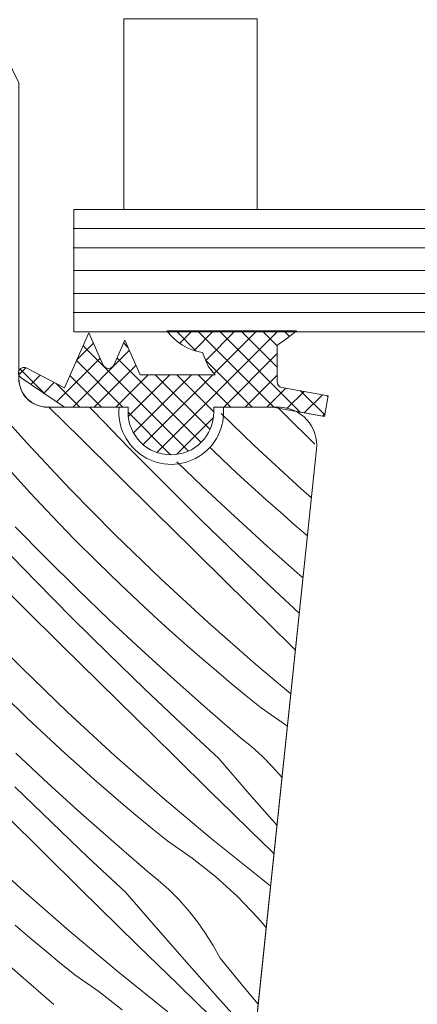
# Model space of a CAD drawing. Units: millimetres. Extents: x -778 to 74680, y -14286 to 2452.
# Drawn here: x 73617 to 73638, y -13930 to -13878 of the extents above; entities that cross this region are included whole.
import ezdxf

# ---------------------------------------------------------------- set-up
doc = ezdxf.new("R2010")
doc.units = ezdxf.units.MM
doc.header["$MEASUREMENT"] = 0
for name, color, linetype, lineweight in [('0_Toll_száma__1', 7, 'Continuous', 5), ('0_Toll_száma__2', 7, 'Continuous', 13), ('0_Toll_száma__7', 7, 'Continuous', 35)]:
    doc.layers.add(name, color=color, linetype=linetype, lineweight=lineweight)
doc.layers.add('0_Toll_száma__87', color=7, linetype='Continuous', lineweight=5, true_color=0x6a6a6a)
doc.styles.add('ELKÉSZÜLT_STÍLUS_1', font='txt')
doc.styles.add('ELKÉSZÜLT_STÍLUS_2', font='txt')
doc.dimstyles.new('ELKÉSZÜLT_STÍLUS__4', dxfattribs={"dimtxt": 11.25, "dimasz": 6.65, "dimexe": 0.18, "dimexo": 0, "dimgap": 0.09, "dimtad": 1, "dimlfac": 0.001, "dimzin": 0, "dimdsep": 46, "dimtxsty": 'ELKÉSZÜLT_STÍLUS_2', "dimblk": 'ARROWHEAD_6', "dimblk1": 'ARROWHEAD_6', "dimblk2": 'ARROWHEAD_6', "dimcen": 0.09, "dimclrd": 7, "dimclre": 7, "dimclrt": 7, "dimadec": 0, "dimazin": 0, "dimtfac": 1, "dimtdec": 4, "dimtmove": 2, "dimatfit": 3, "dimfxl": 1, "dimtolj": 1, "dimtzin": 0, "dimarcsym": 0})
doc.dimstyles.new('ELKÉSZÜLT_STÍLUS__5', dxfattribs={"dimtxt": 11.25, "dimasz": 6.65, "dimexe": 0.18, "dimexo": 0, "dimgap": 0.09, "dimtad": 1, "dimlfac": 0.001, "dimzin": 0, "dimdsep": 46, "dimtxsty": 'ELKÉSZÜLT_STÍLUS_2', "dimblk": 'ARROWHEAD_6', "dimblk1": 'ARROWHEAD_6', "dimblk2": 'ARROWHEAD_6', "dimcen": 0.09, "dimclrd": 7, "dimclre": 7, "dimclrt": 7, "dimadec": 0, "dimazin": 0, "dimtfac": 1, "dimtdec": 4, "dimtmove": 0, "dimatfit": 3, "dimfxl": 1, "dimtolj": 1, "dimtzin": 0, "dimarcsym": 0})
doc.dimstyles.new('ELKÉSZÜLT_STÍLUS__9', dxfattribs={"dimtxt": 8, "dimasz": 6.65, "dimexe": 0.18, "dimexo": 0, "dimgap": 0.09, "dimtad": 1, "dimtih": 1, "dimtoh": 1, "dimlfac": 0.001, "dimzin": 0, "dimdsep": 46, "dimtxsty": 'ELKÉSZÜLT_STÍLUS_1', "dimblk": 'ARROWHEAD_6', "dimblk1": 'ARROWHEAD_6', "dimblk2": 'ARROWHEAD_6', "dimcen": 0.09, "dimclrd": 7, "dimclre": 7, "dimclrt": 7, "dimadec": 0, "dimazin": 0, "dimtfac": 1, "dimtdec": 4, "dimtmove": 2, "dimatfit": 3, "dimfxl": 1, "dimtolj": 1, "dimtzin": 0, "dimarcsym": 0})

# ---------------------------------------------------------------- blocks, each defined once
blk = doc.blocks.new('*X34', base_point=(14648.813, -124.966))
at = {"layer": '0_Toll_száma__87', "linetype": 'Continuous'}
for p, q in [((73614.906, -13897.764), (73617.143, -13900.253)), ((73618.325, -13898.4), (73619.96, -13900.014)), ((73620.463, -13898.4), (73620.683, -13898.631)), ((73620.683, -13898.631), (73622.543, -13900.548)), ((73630.315, -13898.4), (73630.742, -13898.821)), ((73627.37, -13898.741), (73629.094, -13900.405)), ((73630.742, -13898.821), (73632.28, -13900.333)), ((73619.96, -13900.014), (73621.922, -13901.947)), ((73617.143, -13900.253), (73619.439, -13902.69)), ((73622.543, -13900.548), (73624.423, -13902.445)), ((73626.777, -13900.504), (73626.98, -13900.712)), ((73626.98, -13900.712), (73628.21, -13901.87)), ((73629.094, -13900.405), (73631.556, -13902.673)), ((73616.199, -13901.639), (73617.339, -13902.887)), ((73625.044, -13901.269), (73626.384, -13902.556)), ((73621.922, -13901.947), (73623.884, -13903.88)), ((73628.21, -13901.87), (73628.958, -13902.558)), ((73619.439, -13902.69), (73621.791, -13905.071)), ((73624.423, -13902.445), (73626.323, -13904.322)), ((73626.384, -13902.556), (73628.074, -13904.136)), ((73628.958, -13902.558), (73629.712, -13903.238)), ((73631.556, -13902.673), (73632.102, -13903.153)), ((73617.339, -13902.887), (73618.498, -13904.118)), ((73629.712, -13903.238), (73630.472, -13903.912)), ((73618.498, -13904.118), (73619.676, -13905.33)), ((73623.884, -13903.88), (73625.847, -13905.812)), ((73626.323, -13904.322), (73628.243, -13906.179)), ((73628.074, -13904.136), (73629.785, -13905.692)), ((73630.472, -13903.912), (73631.239, -13904.578)), ((73616.55, -13904.672), (73618.174, -13906.32)), ((73631.239, -13904.578), (73631.893, -13905.138)), ((73619.676, -13905.33), (73620.871, -13906.526)), ((73621.791, -13905.071), (73624.199, -13907.396)), ((73615.787, -13905.622), (73617.648, -13907.539)), ((73625.847, -13905.812), (73627.81, -13907.743)), ((73629.785, -13905.692), (73631.518, -13907.225)), ((73618.174, -13906.32), (73619.821, -13907.945)), ((73628.243, -13906.179), (73630.182, -13908.016)), ((73620.871, -13906.526), (73622.084, -13907.703)), ((73615.065, -13907.005), (73617.027, -13908.938)), ((73624.199, -13907.396), (73626.661, -13909.664)), ((73631.518, -13907.225), (73631.661, -13907.348)), ((73617.648, -13907.539), (73619.528, -13909.436)), ((73619.821, -13907.945), (73621.489, -13909.547)), ((73622.084, -13907.703), (73623.315, -13908.861)), ((73627.81, -13907.743), (73629.775, -13909.674)), ((73630.182, -13908.016), (73631.466, -13909.206)), ((73617.027, -13908.938), (73618.989, -13910.871)), ((73623.315, -13908.861), (73624.063, -13909.548)), ((73619.528, -13909.436), (73621.428, -13911.313)), ((73614.544, -13909.681), (73616.896, -13912.062)), ((73621.489, -13909.547), (73623.179, -13911.127)), ((73624.063, -13909.548), (73624.817, -13910.229)), ((73626.661, -13909.664), (73629.175, -13911.874)), ((73629.775, -13909.674), (73631.263, -13911.136)), ((73624.817, -13910.229), (73625.577, -13910.903)), ((73618.989, -13910.871), (73620.952, -13912.803)), ((73625.577, -13910.903), (73626.343, -13911.569)), ((73621.428, -13911.313), (73623.348, -13913.17)), ((73623.179, -13911.127), (73624.89, -13912.683)), ((73626.343, -13911.569), (73627.116, -13912.229)), ((73616.896, -13912.062), (73619.304, -13914.387)), ((73629.175, -13911.874), (73631.023, -13913.421)), ((73627.116, -13912.229), (73627.894, -13912.882)), ((73620.952, -13912.803), (73622.915, -13914.734)), ((73624.89, -13912.683), (73626.623, -13914.216)), ((73627.894, -13912.882), (73628.678, -13913.527)), ((73615.976, -13913.517), (73617.189, -13914.694)), ((73623.348, -13913.17), (73625.287, -13915.007)), ((73628.678, -13913.527), (73629.467, -13914.166)), ((73619.304, -13914.387), (73621.765, -13916.655)), ((73626.623, -13914.216), (73628.376, -13915.725)), ((73629.467, -13914.166), (73630.744, -13915.05)), ((73617.189, -13914.694), (73618.42, -13915.852)), ((73622.915, -13914.734), (73624.88, -13916.665)), ((73625.287, -13915.007), (73627.246, -13916.823)), ((73630.744, -13915.05), (73630.843, -13915.129)), ((73618.42, -13915.852), (73619.168, -13916.539)), ((73628.376, -13915.725), (73628.962, -13916.194)), ((73628.962, -13916.194), (73629.521, -13916.696)), ((73616.594, -13916.538), (73618.284, -13918.118)), ((73619.168, -13916.539), (73619.922, -13917.22)), ((73621.765, -13916.655), (73624.28, -13918.865)), ((73624.88, -13916.665), (73626.844, -13918.595)), ((73629.521, -13916.696), (73630.05, -13917.228)), ((73619.922, -13917.22), (73620.682, -13917.893)), ((73627.246, -13916.823), (73628.841, -13918.674)), ((73630.05, -13917.228), (73630.548, -13917.79)), ((73618.284, -13918.118), (73619.995, -13919.674)), ((73620.682, -13917.893), (73621.448, -13918.56)), ((73630.548, -13917.79), (73630.562, -13917.807)), ((73616.533, -13918.304), (73618.453, -13920.161)), ((73621.448, -13918.56), (73622.22, -13919.22)), ((73626.844, -13918.595), (73627.889, -13919.619)), ((73628.841, -13918.674), (73630.296, -13920.336)), ((73622.22, -13919.22), (73622.999, -13919.873)), ((73624.28, -13918.865), (73626.846, -13921.014)), ((73616.057, -13919.794), (73618.02, -13921.725)), ((73619.995, -13919.674), (73621.728, -13921.207)), ((73627.889, -13919.619), (73628.935, -13920.641)), ((73618.453, -13920.161), (73620.392, -13921.998)), ((73622.999, -13919.873), (73623.783, -13920.518)), ((73623.783, -13920.518), (73624.572, -13921.157)), ((73628.935, -13920.641), (73629.983, -13921.661)), ((73614.408, -13921.378), (73616.87, -13923.646)), ((73621.728, -13921.207), (73623.481, -13922.716)), ((73624.572, -13921.157), (73625.849, -13922.041)), ((73626.846, -13921.014), (73629.462, -13923.102)), ((73618.02, -13921.725), (73619.984, -13923.656)), ((73629.983, -13921.661), (73630.141, -13921.815)), ((73620.392, -13921.998), (73622.351, -13923.814)), ((73625.849, -13922.041), (73627.065, -13923.006)), ((73623.481, -13922.716), (73624.067, -13923.185)), ((73624.067, -13923.185), (73624.625, -13923.687)), ((73627.065, -13923.006), (73628.216, -13924.048)), ((73629.462, -13923.102), (73629.84, -13923.4)), ((73629.84, -13923.4), (73629.963, -13923.501)), ((73616.87, -13923.646), (73619.385, -13925.856)), ((73619.984, -13923.656), (73621.949, -13925.586)), ((73622.351, -13923.814), (73623.946, -13925.665)), ((73624.625, -13923.687), (73625.155, -13924.219)), ((73625.155, -13924.219), (73625.653, -13924.781)), ((73628.216, -13924.048), (73629.296, -13925.163)), ((73625.653, -13924.781), (73626.118, -13925.37)), ((73626.118, -13925.37), (73626.55, -13925.985)), ((73629.296, -13925.163), (73629.734, -13925.678)), ((73616.553, -13925.551), (73617.325, -13926.211)), ((73619.385, -13925.856), (73621.951, -13928.005)), ((73621.949, -13925.586), (73622.994, -13926.61)), ((73623.946, -13925.665), (73625.556, -13927.504)), ((73626.55, -13925.985), (73626.945, -13926.623)), ((73617.325, -13926.211), (73618.103, -13926.864)), ((73615.1, -13926.665), (73616.832, -13928.198)), ((73618.103, -13926.864), (73618.887, -13927.509)), ((73622.994, -13926.61), (73624.04, -13927.632)), ((73626.945, -13926.623), (73627.304, -13927.282)), ((73618.887, -13927.509), (73619.677, -13928.148)), ((73625.556, -13927.504), (73627.181, -13929.329)), ((73627.304, -13927.282), (73628.578, -13928.824)), ((73621.951, -13928.005), (73624.567, -13930.093)), ((73624.04, -13927.632), (73625.088, -13928.652)), ((73616.832, -13928.198), (73618.585, -13929.707)), ((73619.677, -13928.148), (73620.953, -13929.032)), ((73620.953, -13929.032), (73622.17, -13929.997)), ((73625.088, -13928.652), (73626.137, -13929.671)), ((73628.578, -13928.824), (73629.313, -13929.692)), ((73627.181, -13929.329), (73628.821, -13931.141)), ((73626.137, -13929.671), (73627.188, -13930.688))]:
    blk.add_line(p, q, dxfattribs=at)
blk = doc.blocks.new('Kitöltés_11_1', base_point=(14648.813, -124.966))
at = {"layer": '0_Toll_száma__87', "color": 7, "linetype": 'Continuous', "lineweight": 15}
for p, q in [((73618.246, -13898.4), (73622.008, -13898.4)), ((73627.485, -13898.4), (73630.38, -13898.4)), ((73632.369, -13900.609), (73627.487, -13947.057))]:
    blk.add_line(p, q, dxfattribs=at)
for centre, radius, start, end in [((73618.246, -13896.9), 1.5, 180, 270), ((73624.746, -13898.65), 2.75, 174.7841, 5.2159), ((73630.38, -13900.4), 2, 354, 90)]:
    blk.add_arc(centre, radius, start, end, dxfattribs=at)
at = {"layer": '0_Toll_száma__87', "linetype": 'Continuous'}
blk.add_blockref('*X34', (14648.813, -124.966), dxfattribs=at)
blk = doc.blocks.new('*D105', base_point=(14648.813, -124.966))
at = {"layer": '0_Toll_száma__2', "linetype": 'Continuous'}
for p, q in [((73543.646, -13988.453), (73543.646, -13975.328)), ((73826.092, -13988.453), (73826.092, -13975.328)), ((73538.396, -13981.89), (73543.646, -13981.89)), ((73543.646, -13981.89), (73826.092, -13981.89)), ((73826.092, -13981.89), (73831.342, -13981.89))]:
    blk.add_line(p, q, dxfattribs=at)
at = {"layer": '0_Toll_száma__7', "linetype": 'Continuous'}
for p, q in [((73547.146, -13978.39), (73540.146, -13985.39)), ((73822.592, -13985.39), (73829.592, -13978.39))]:
    blk.add_line(p, q, dxfattribs=at)
at = {"layer": '0_Toll_száma__1', "insert": (73598.524, -13980.29), "char_height": 8, "attachment_point": 7, "style": 'ELKÉSZÜLT_STÍLUS_1'}
blk.add_mtext('\\A1;{\\fVerdana|b1|i0|c238|p38;VEC katalógus méret = (SZ)}', dxfattribs=at)
blk = doc.blocks.new('ARROWHEAD_6')
at = {"color": 0, "linetype": 'Continuous', "lineweight": 0}
for p, q in [((-0.5, -0.5), (0.5, 0.5)), ((0, 0), (-1, 0))]:
    blk.add_line(p, q, dxfattribs=at)
blk = doc.blocks.new('*D108', base_point=(14648.813, -124.966))
at = {"layer": '0_Toll_száma__2', "linetype": 'Continuous'}
for p, q in [((74156.715, -13882.1), (74143.59, -13882.1)), ((74150.153, -13936.6), (74150.153, -13882.1)), ((74156.715, -13936.6), (74143.59, -13936.6))]:
    blk.add_line(p, q, dxfattribs=at)
at = {"layer": '0_Toll_száma__7', "linetype": 'Continuous'}
for p, q in [((74146.653, -13878.6), (74153.653, -13885.6)), ((74146.653, -13933.1), (74153.653, -13940.1))]:
    blk.add_line(p, q, dxfattribs=at)
at = {"layer": '0_Toll_száma__1', "insert": (74148.134, -13923.028), "char_height": 11.25, "attachment_point": 7, "rotation": 90, "style": 'ELKÉSZÜLT_STÍLUS_2'}
blk.add_mtext('\\A1;{\\fVerdana|b0|i0|c238|p38;5\\fVerdana|b0|i0|c238|p38;\\A1{\\H.66x;\\S4^  ;}}', dxfattribs=at)
blk = doc.blocks.new('*D109', base_point=(14648.813, -124.966))
at = {"layer": '0_Toll_száma__2', "linetype": 'Continuous'}
for p, q in [((74156.715, -13860.6), (74143.59, -13860.6)), ((74150.153, -13882.1), (74150.153, -13860.6)), ((74156.715, -13882.1), (74143.59, -13882.1))]:
    blk.add_line(p, q, dxfattribs=at)
at = {"layer": '0_Toll_száma__7', "linetype": 'Continuous'}
for p, q in [((74146.653, -13857.1), (74153.653, -13864.1)), ((74146.653, -13878.6), (74153.653, -13885.6))]:
    blk.add_line(p, q, dxfattribs=at)
blk = doc.blocks.new('*D170', base_point=(14648.813, -124.966))
at = {"layer": '0_Toll_száma__1', "linetype": 'Continuous'}
for p, q in [((73899.306, -13860.6), (73899.306, -13855.35)), ((73905.869, -13860.6), (73892.744, -13860.6)), ((73899.306, -13954.775), (73899.306, -13860.6)), ((73905.869, -13954.775), (73892.744, -13954.775))]:
    blk.add_line(p, q, dxfattribs=at)
at = {"layer": '0_Toll_száma__7', "linetype": 'Continuous'}
for p, q in [((73902.806, -13864.1), (73895.806, -13857.1)), ((73895.806, -13951.275), (73902.806, -13958.275))]:
    blk.add_line(p, q, dxfattribs=at)
at = {"layer": '0_Toll_száma__1', "insert": (73897.272, -13915.798), "char_height": 11.25, "attachment_point": 7, "rotation": 90, "style": 'ELKÉSZÜLT_STÍLUS_2'}
blk.add_mtext('\\A1;{\\fVerdana|b0|i0|c238|p38;9\\fVerdana|b0|i0|c238|p38;\\A1{\\H.66x;\\S4^  ;}}', dxfattribs=at)

msp = doc.modelspace()

# ---------------------------------------------------------------- hatches: boundary and pattern name
at = {"layer": '0_Toll_száma__1', "linetype": 'Continuous'}
h = msp.add_hatch(dxfattribs=at)
h.set_pattern_fill('EPS_0001', color=256, style=0, pattern_type=2)
h.set_pattern_definition([(135, (73624.852, -13897.6502), (0.565685, 0.565685), []), (45, (73624.852, -13897.6502), (-0.565685, 0.565685), [])])
h.paths.add_polyline_path([(73630.551, -13897.371), (73632.976, -13897.799), (73632.785, -13898.882), (73631.261, -13898.613, 0.116985), (73630.362, -13898.4), (73626.978, -13898.4), (73626.978, -13898.65, -1), (73622.478, -13898.65), (73622.478, -13898.4), (73619.138, -13898.4), (73616.86, -13896.862, -0.946797), (73617.168, -13896.348), (73619.138, -13897.385), (73620.423, -13894.5), (73621.177, -13896.193, 0.649408), (73621.725, -13896.193), (73622.303, -13894.895), (73623.107, -13896.7), (73627.054, -13896.7), (73626.783, -13896.386, -0.086065), (73626.607, -13896.093), (73626.391, -13895.531, -0.197791), (73624.521, -13894.4), (73631.327, -13894.4, -0.016963), (73630.303, -13895.162), (73630.303, -13897.076, 0.36397)])

# ---------------------------------------------------------------- linework, layer by layer
for p, q in [((73682.369, -13889.044), (73619.602, -13889.044)), ((73682.369, -13890.044), (73619.601, -13890.044)), ((73682.369, -13891.244), (73619.639, -13891.244)), ((73682.369, -13892.444), (73619.599, -13892.444)), ((73682.369, -13893.444), (73619.598, -13893.444))]:
    msp.add_line(p, q, dxfattribs=at)
at = {"layer": '0_Toll_száma__1', "linetype": 'Continuous', "flags": 128}
for points in [[(73627.487, -13947.057), (73632.369, -13900.609, 0.445229), (73630.38, -13898.4), (73627.539, -13898.4), (73627.485, -13898.4, -1.095445), (73622.008, -13898.4), (73621.953, -13898.4), (73618.246, -13898.4, -0.414214), (73616.746, -13896.9), (73616.746, -13881.4), (73615.746, -13879.4), (73609.746, -13879.4), (73609.746, -13881.9), (73606.746, -13881.9), (73606.746, -13878.4), (73596.746, -13878.4), (73596.746, -13864.1, 0.414214)], [(73627.054, -13896.7), (73623.107, -13896.7), (73622.303, -13894.895), (73621.725, -13896.193, -0.649408), (73621.177, -13896.193), (73620.423, -13894.5), (73619.138, -13897.385), (73617.168, -13896.348, 0.946797), (73616.86, -13896.862), (73619.138, -13898.4), (73622.478, -13898.4), (73622.478, -13898.65, 1), (73626.978, -13898.65), (73626.978, -13898.4), (73630.052, -13898.4), (73632.785, -13898.882), (73632.976, -13897.799), (73630.551, -13897.371, -0.36397), (73630.303, -13897.076), (73630.303, -13895.162, 0.016963), (73631.327, -13894.4), (73624.521, -13894.4, 0.197791), (73626.391, -13895.531)]]:
    msp.add_lwpolyline(points, format="xyb", dxfattribs=at)
msp.add_lwpolyline([(73622.258, -13888.044), (73622.258, -13878.044), (73629.258, -13878.044), (73629.258, -13888.044)], close=True, dxfattribs=at)
at = {"layer": '0_Toll_száma__1', "linetype": 'Continuous'}
msp.add_arc((73627.54, -13895.733), 1, 201.0714, 220.7477, dxfattribs=at)
for points in [[(73626.607, -13896.093), (73626.535, -13895.905), (73626.463, -13895.718), (73626.391, -13895.531)], [(73627.054, -13896.7), (73626.963, -13896.595), (73626.873, -13896.491), (73626.783, -13896.386)]]:
    msp.add_open_spline(points, degree=3, dxfattribs=at)
at = {"layer": '0_Toll_száma__2', "linetype": 'Continuous'}
msp.add_line((73619.639, -13888.044), (73619.639, -13894.444), dxfattribs=at)
at = {"layer": '0_Toll_száma__2', "linetype": 'Continuous', "flags": 128}
for points in [[(73619.639, -13888.044), (73682.369, -13888.044)], [(73682.369, -13894.444), (73619.639, -13894.444)]]:
    msp.add_lwpolyline(points, dxfattribs=at)
msp.add_lwpolyline([(73630.551, -13897.371), (73632.976, -13897.799), (73632.785, -13898.882), (73631.261, -13898.613, 0.116985), (73630.362, -13898.4), (73626.978, -13898.4), (73626.978, -13898.65, -1), (73622.478, -13898.65), (73622.478, -13898.4), (73619.138, -13898.4), (73616.86, -13896.862, -0.946797), (73617.168, -13896.348), (73619.138, -13897.385), (73620.423, -13894.5), (73621.177, -13896.193, 0.649408), (73621.725, -13896.193), (73622.303, -13894.895), (73623.107, -13896.7), (73627.054, -13896.7), (73626.783, -13896.386, -0.086065), (73626.607, -13896.093), (73626.391, -13895.531, -0.197791), (73624.521, -13894.4), (73631.327, -13894.4, -0.016963), (73630.303, -13895.162), (73630.303, -13897.076, 0.36397)], format="xyb", close=True, dxfattribs=at)

# ---------------------------------------------------------------- block references
at = {"layer": '0_Toll_száma__87', "linetype": 'Continuous'}
msp.add_blockref('Kitöltés_11_1', (14648.813, -124.966), dxfattribs=at)

# ---------------------------------------------------------------- dimensions: what is measured, and where the dimension line sits
at = {"linetype": 'Continuous'}
for base, p1, p2, dimstyle, picture, middle in [((74150.153, -13860.6), (72015.8, -13882.1), (72002.752, -13860.6), 'ELKÉSZÜLT_STÍLUS__4', '*D109', (74142.278, -13840.914)), ((73899.306, -13860.6), (73533.646, -13954.775), (73556.695, -13860.6), 'ELKÉSZÜLT_STÍLUS__5', '*D170', (73891.431, -13900.267)), ((74150.153, -13882.1), (71965.967, -13936.6), (72015.8, -13882.1), 'ELKÉSZÜLT_STÍLUS__4', '*D108', (74142.278, -13907.496))]:
    dim = msp.add_linear_dim(base=base, p1=p1, p2=p2, angle=90, dimstyle=dimstyle, dxfattribs=at)
    dim.commit()
    dim.dimension.update_dxf_attribs({"geometry": picture, "text_midpoint": middle, "dimtype": 160, "text_rotation": 90})
dim = msp.add_linear_dim(base=(73826.092, -13981.89), p1=(73543.646, -14005.6), p2=(73826.092, -14005.6), text='VEC katalógus méret = (SZ)', dimstyle='ELKÉSZÜLT_STÍLUS__9', dxfattribs=at)
dim.commit()
dim.dimension.update_dxf_attribs({"geometry": '*D105', "text_midpoint": (73667.242, -13976.29), "dimtype": 160})

doc.saveas('drawing.dxf')
